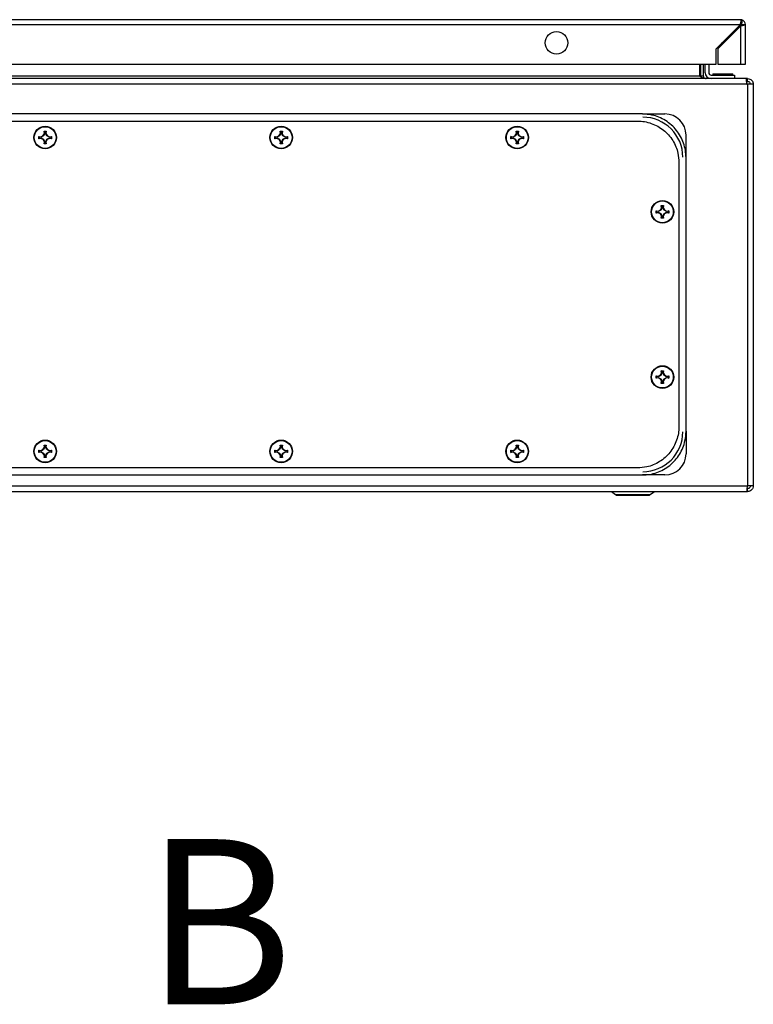
# Model space of a CAD drawing. Units: millimetres. Extents: x 1184 to 4945, y 523 to 4313.
# Drawn here: x 2435 to 2745, y 2066 to 2483 of the extents above; entities that cross this region are included whole.
import ezdxf

# ---------------------------------------------------------------- set-up
doc = ezdxf.new("R2010")
doc.units = ezdxf.units.MM
doc.styles.add('SLDTEXTSTYLE0', font='TXT', dxfattribs={"width": 0.605})

msp = doc.modelspace()

# ---------------------------------------------------------------- linework, layer by layer
at = {"color": 7, "linetype": 'Continuous'}
for p, q in [((2740.02, 2483.42), (2147.22, 2483.42)), ((2740.62, 2483.42), (2740.02, 2483.42)), ((2740.62, 2483.42), (2740.62, 2483.34)), ((2740.62, 2483.34), (2740.62, 2481.92)), ((2147.22, 2481.32), (2740.02, 2481.32)), ((2729.82, 2471.12), (2740.02, 2481.32)), ((2740.02, 2480.72), (2730.42, 2471.12)), ((2739.12, 2480.42), (2739.12, 2479.82)), ((2740.02, 2480.72), (2740.02, 2464.62)), ((2740.09, 2481.42), (2740.61, 2481.42)), ((2740.62, 2481.32), (2742.12, 2481.32)), ((2742.12, 2464.62), (2742.12, 2481.32)), ((2734.06, 2475.36), (2734.66, 2475.36)), ((2729.82, 2464.62), (2729.82, 2471.12)), ((2730.42, 2471.12), (2730.42, 2464.62)), ((2731.69, 2472.39), (2731.9, 2472.86)), ((2731.9, 2472.86), (2732.06, 2472.76)), ((2733.16, 2473.86), (2732.56, 2473.86)), ((2157.42, 2464.62), (2729.82, 2464.62)), ((2722.67, 2464.62), (2722.67, 2459.66)), ((2723.09, 2464.62), (2723.09, 2459.66)), ((2724.29, 2464.62), (2724.29, 2459.66)), ((2725.09, 2460.96), (2725.09, 2464.62)), ((2726.59, 2464.62), (2726.59, 2460.96)), ((2730.42, 2464.62), (2740.02, 2464.62)), ((2740.02, 2464.62), (2742.12, 2464.62)), ((2742.46, 2458.46), (2148.53, 2458.46)), ((2168.32, 2459.66), (2722.67, 2459.66)), ((2723.18, 2459.24), (2723.09, 2459.66)), ((2723.09, 2459.66), (2724.29, 2459.66)), ((2727.59, 2459.96), (2737.59, 2459.96)), ((2728.39, 2460.46), (2728.39, 2459.96)), ((2728.39, 2460.46), (2736.79, 2460.46)), ((2736.79, 2459.96), (2736.79, 2460.46)), ((2737.59, 2459.96), (2737.59, 2458.46)), ((2743.09, 2458.46), (2742.46, 2458.46)), ((2743.09, 2457.26), (2743.09, 2458.46)), ((2742.79, 2456.06), (2149.19, 2456.06)), ((2743.09, 2457.26), (2742.68, 2457.26)), ((2742.79, 2456.06), (2743.09, 2456.06)), ((2743.09, 2456.06), (2743.09, 2285.86)), ((2745.49, 2456.06), (2743.09, 2456.06)), ((2745.49, 2456.06), (2745.49, 2285.86)), ((2698.49, 2443.46), (2192.49, 2443.46)), ((2698.49, 2443.46), (2707.99, 2443.46)), ((2194.49, 2440.46), (2696.49, 2440.46)), ((2442.83, 2433.95), (2443.7, 2433.8)), ((2442.83, 2432.97), (2442.83, 2433.95)), ((2443, 2433.74), (2442.83, 2433.95)), ((2442.83, 2432.97), (2443, 2433.17)), ((2443.7, 2433.12), (2442.83, 2432.97)), ((2443.73, 2433.6), (2443, 2433.74)), ((2443, 2433.74), (2443, 2433.17)), ((2443, 2433.17), (2443.73, 2433.32)), ((2443.7, 2433.8), (2444.61, 2434.34)), ((2443.73, 2433.6), (2443.7, 2433.8)), ((2443.7, 2433.12), (2443.73, 2433.32)), ((2444.61, 2432.58), (2443.7, 2433.12)), ((2444.76, 2434.19), (2443.73, 2433.6)), ((2443.73, 2433.32), (2444.76, 2432.72)), ((2444.61, 2434.34), (2445.15, 2435.25)), ((2444.76, 2434.19), (2444.61, 2434.34)), ((2445.36, 2435.22), (2444.76, 2434.19)), ((2445.15, 2435.25), (2445, 2436.12)), ((2445.21, 2435.95), (2445, 2436.12)), ((2445.36, 2435.22), (2445.15, 2435.25)), ((2445.21, 2435.95), (2445.36, 2435.22)), ((2445.78, 2435.95), (2445.21, 2435.95)), ((2445.63, 2435.22), (2445.78, 2435.95)), ((2445.63, 2435.22), (2445.83, 2435.25)), ((2446.23, 2434.19), (2445.63, 2435.22)), ((2445.78, 2435.95), (2445.98, 2436.12)), ((2445.98, 2436.12), (2445.83, 2435.25)), ((2445.83, 2435.25), (2446.37, 2434.34)), ((2446.37, 2434.34), (2446.23, 2434.19)), ((2447.26, 2433.6), (2446.23, 2434.19)), ((2446.23, 2432.72), (2447.26, 2433.32)), ((2446.37, 2434.34), (2447.29, 2433.8)), ((2447.29, 2433.12), (2446.37, 2432.58)), ((2447.29, 2433.8), (2447.26, 2433.6)), ((2447.98, 2433.74), (2447.26, 2433.6)), ((2447.26, 2433.32), (2447.29, 2433.12)), ((2447.26, 2433.32), (2447.98, 2433.17)), ((2447.29, 2433.8), (2448.15, 2433.95)), ((2448.15, 2432.97), (2447.29, 2433.12)), ((2448.15, 2433.95), (2447.98, 2433.74)), ((2447.98, 2433.17), (2447.98, 2433.74)), ((2447.98, 2433.17), (2448.15, 2432.97)), ((2448.15, 2433.95), (2448.15, 2432.97)), ((2542.83, 2433.95), (2543.7, 2433.8)), ((2542.83, 2432.97), (2542.83, 2433.95)), ((2543, 2433.74), (2542.83, 2433.95)), ((2542.83, 2432.97), (2543, 2433.17)), ((2543.7, 2433.12), (2542.83, 2432.97)), ((2543.73, 2433.6), (2543, 2433.74)), ((2543, 2433.74), (2543, 2433.17)), ((2543, 2433.17), (2543.73, 2433.32)), ((2543.7, 2433.8), (2544.61, 2434.34)), ((2543.73, 2433.6), (2543.7, 2433.8)), ((2543.7, 2433.12), (2543.73, 2433.32)), ((2544.61, 2432.58), (2543.7, 2433.12)), ((2544.76, 2434.19), (2543.73, 2433.6)), ((2543.73, 2433.32), (2544.76, 2432.72)), ((2544.61, 2434.34), (2545.15, 2435.25)), ((2544.76, 2434.19), (2544.61, 2434.34)), ((2545.36, 2435.22), (2544.76, 2434.19)), ((2545.15, 2435.25), (2545, 2436.12)), ((2545.21, 2435.95), (2545, 2436.12)), ((2545.36, 2435.22), (2545.15, 2435.25)), ((2545.21, 2435.95), (2545.36, 2435.22)), ((2545.78, 2435.95), (2545.21, 2435.95)), ((2545.63, 2435.22), (2545.78, 2435.95)), ((2545.63, 2435.22), (2545.83, 2435.25)), ((2546.23, 2434.19), (2545.63, 2435.22)), ((2545.78, 2435.95), (2545.98, 2436.12)), ((2545.98, 2436.12), (2545.83, 2435.25)), ((2545.83, 2435.25), (2546.37, 2434.34)), ((2546.37, 2434.34), (2546.23, 2434.19)), ((2547.26, 2433.6), (2546.23, 2434.19)), ((2546.23, 2432.72), (2547.26, 2433.32)), ((2546.37, 2434.34), (2547.29, 2433.8)), ((2547.29, 2433.12), (2546.37, 2432.58)), ((2547.29, 2433.8), (2547.26, 2433.6)), ((2547.98, 2433.74), (2547.26, 2433.6)), ((2547.26, 2433.32), (2547.29, 2433.12)), ((2547.26, 2433.32), (2547.98, 2433.17)), ((2547.29, 2433.8), (2548.15, 2433.95)), ((2548.15, 2432.97), (2547.29, 2433.12)), ((2548.15, 2433.95), (2547.98, 2433.74)), ((2547.98, 2433.17), (2547.98, 2433.74)), ((2547.98, 2433.17), (2548.15, 2432.97)), ((2548.15, 2433.95), (2548.15, 2432.97)), ((2642.83, 2433.95), (2643.7, 2433.8)), ((2642.83, 2432.97), (2642.83, 2433.95)), ((2643, 2433.74), (2642.83, 2433.95)), ((2642.83, 2432.97), (2643, 2433.17)), ((2643.7, 2433.12), (2642.83, 2432.97)), ((2643.73, 2433.6), (2643, 2433.74)), ((2643, 2433.74), (2643, 2433.17)), ((2643, 2433.17), (2643.73, 2433.32)), ((2643.7, 2433.8), (2644.61, 2434.34)), ((2643.73, 2433.6), (2643.7, 2433.8)), ((2643.7, 2433.12), (2643.73, 2433.32)), ((2644.61, 2432.58), (2643.7, 2433.12)), ((2644.76, 2434.19), (2643.73, 2433.6)), ((2643.73, 2433.32), (2644.76, 2432.72)), ((2644.61, 2434.34), (2645.15, 2435.25)), ((2644.76, 2434.19), (2644.61, 2434.34)), ((2645.36, 2435.22), (2644.76, 2434.19)), ((2645.15, 2435.25), (2645, 2436.12)), ((2645.21, 2435.95), (2645, 2436.12)), ((2645.36, 2435.22), (2645.15, 2435.25)), ((2645.21, 2435.95), (2645.36, 2435.22)), ((2645.78, 2435.95), (2645.21, 2435.95)), ((2645.63, 2435.22), (2645.78, 2435.95)), ((2645.63, 2435.22), (2645.83, 2435.25)), ((2646.23, 2434.19), (2645.63, 2435.22)), ((2645.78, 2435.95), (2645.98, 2436.12)), ((2645.98, 2436.12), (2645.83, 2435.25)), ((2645.83, 2435.25), (2646.37, 2434.34)), ((2646.37, 2434.34), (2646.23, 2434.19)), ((2647.26, 2433.6), (2646.23, 2434.19)), ((2646.23, 2432.72), (2647.26, 2433.32)), ((2646.37, 2434.34), (2647.29, 2433.8)), ((2647.29, 2433.12), (2646.37, 2432.58)), ((2647.29, 2433.8), (2647.26, 2433.6)), ((2647.98, 2433.74), (2647.26, 2433.6)), ((2647.26, 2433.32), (2647.29, 2433.12)), ((2647.26, 2433.32), (2647.98, 2433.17)), ((2647.29, 2433.8), (2648.15, 2433.95)), ((2648.15, 2432.97), (2647.29, 2433.12)), ((2648.15, 2433.95), (2647.98, 2433.74)), ((2647.98, 2433.17), (2647.98, 2433.74)), ((2647.98, 2433.17), (2648.15, 2432.97)), ((2648.15, 2433.95), (2648.15, 2432.97)), ((2716.99, 2424.96), (2716.99, 2434.46)), ((2444.61, 2432.58), (2444.76, 2432.72)), ((2445.15, 2431.66), (2444.61, 2432.58)), ((2444.76, 2432.72), (2445.36, 2431.69)), ((2445, 2430.8), (2445.15, 2431.66)), ((2445.21, 2430.97), (2445, 2430.8)), ((2445.36, 2431.69), (2445.15, 2431.66)), ((2445.36, 2431.69), (2445.21, 2430.97)), ((2445.21, 2430.97), (2445.78, 2430.97)), ((2445.63, 2431.69), (2446.23, 2432.72)), ((2445.63, 2431.69), (2445.83, 2431.66)), ((2445.78, 2430.97), (2445.63, 2431.69)), ((2445.98, 2430.8), (2445.78, 2430.97)), ((2446.37, 2432.58), (2445.83, 2431.66)), ((2445.83, 2431.66), (2445.98, 2430.8)), ((2446.23, 2432.72), (2446.37, 2432.58)), ((2544.61, 2432.58), (2544.76, 2432.72)), ((2545.15, 2431.66), (2544.61, 2432.58)), ((2544.76, 2432.72), (2545.36, 2431.69)), ((2545, 2430.8), (2545.15, 2431.66)), ((2545.21, 2430.97), (2545, 2430.8)), ((2545.36, 2431.69), (2545.15, 2431.66)), ((2545.36, 2431.69), (2545.21, 2430.97)), ((2545.21, 2430.97), (2545.78, 2430.97)), ((2545.63, 2431.69), (2546.23, 2432.72)), ((2545.63, 2431.69), (2545.83, 2431.66)), ((2545.78, 2430.97), (2545.63, 2431.69)), ((2545.98, 2430.8), (2545.78, 2430.97)), ((2546.37, 2432.58), (2545.83, 2431.66)), ((2545.83, 2431.66), (2545.98, 2430.8)), ((2546.23, 2432.72), (2546.37, 2432.58)), ((2644.61, 2432.58), (2644.76, 2432.72)), ((2645.15, 2431.66), (2644.61, 2432.58)), ((2644.76, 2432.72), (2645.36, 2431.69)), ((2645, 2430.8), (2645.15, 2431.66)), ((2645.21, 2430.97), (2645, 2430.8)), ((2645.36, 2431.69), (2645.15, 2431.66)), ((2645.36, 2431.69), (2645.21, 2430.97)), ((2645.21, 2430.97), (2645.78, 2430.97)), ((2645.63, 2431.69), (2646.23, 2432.72)), ((2645.63, 2431.69), (2645.83, 2431.66)), ((2645.78, 2430.97), (2645.63, 2431.69)), ((2645.98, 2430.8), (2645.78, 2430.97)), ((2646.37, 2432.58), (2645.83, 2431.66)), ((2645.83, 2431.66), (2645.98, 2430.8)), ((2646.23, 2432.72), (2646.37, 2432.58)), ((2716.99, 2308.96), (2716.99, 2424.96)), ((2713.99, 2422.96), (2713.99, 2310.96)), ((2706.11, 2402.84), (2706.65, 2403.75)), ((2706.86, 2403.72), (2706.26, 2402.69)), ((2706.65, 2403.75), (2706.5, 2404.62)), ((2706.5, 2404.62), (2706.71, 2404.45)), ((2706.86, 2403.72), (2706.65, 2403.75)), ((2706.71, 2404.45), (2706.86, 2403.72)), ((2707.28, 2404.45), (2706.71, 2404.45)), ((2707.13, 2403.72), (2707.28, 2404.45)), ((2707.13, 2403.72), (2707.33, 2403.75)), ((2707.73, 2402.69), (2707.13, 2403.72)), ((2707.28, 2404.45), (2707.48, 2404.62)), ((2707.48, 2404.62), (2707.33, 2403.75)), ((2707.33, 2403.75), (2707.87, 2402.84)), ((2704.33, 2402.45), (2705.2, 2402.3)), ((2704.33, 2401.47), (2704.33, 2402.45)), ((2704.5, 2402.24), (2704.33, 2402.45)), ((2704.33, 2401.47), (2704.5, 2401.67)), ((2705.2, 2401.62), (2704.33, 2401.47)), ((2705.23, 2402.1), (2704.5, 2402.24)), ((2704.5, 2402.24), (2704.5, 2401.67)), ((2704.5, 2401.67), (2705.23, 2401.82)), ((2705.2, 2402.3), (2706.11, 2402.84)), ((2705.23, 2402.1), (2705.2, 2402.3)), ((2705.2, 2401.62), (2705.23, 2401.82)), ((2706.11, 2401.08), (2705.2, 2401.62)), ((2706.26, 2402.69), (2705.23, 2402.1)), ((2705.23, 2401.82), (2706.26, 2401.22)), ((2706.26, 2402.69), (2706.11, 2402.84)), ((2706.11, 2401.08), (2706.26, 2401.22)), ((2706.65, 2400.16), (2706.11, 2401.08)), ((2706.26, 2401.22), (2706.86, 2400.19)), ((2706.5, 2399.3), (2706.65, 2400.16)), ((2706.86, 2400.19), (2706.65, 2400.16)), ((2706.86, 2400.19), (2706.71, 2399.47)), ((2707.13, 2400.19), (2707.73, 2401.22)), ((2707.13, 2400.19), (2707.33, 2400.16)), ((2707.28, 2399.47), (2707.13, 2400.19)), ((2707.87, 2401.08), (2707.33, 2400.16)), ((2707.33, 2400.16), (2707.48, 2399.3)), ((2707.87, 2402.84), (2707.73, 2402.69)), ((2708.76, 2402.1), (2707.73, 2402.69)), ((2707.73, 2401.22), (2708.76, 2401.82)), ((2707.73, 2401.22), (2707.87, 2401.08)), ((2707.87, 2402.84), (2708.79, 2402.3)), ((2708.79, 2401.62), (2707.87, 2401.08)), ((2708.79, 2402.3), (2708.76, 2402.1)), ((2709.48, 2402.24), (2708.76, 2402.1)), ((2708.76, 2401.82), (2708.79, 2401.62)), ((2708.76, 2401.82), (2709.48, 2401.67)), ((2708.79, 2402.3), (2709.65, 2402.45)), ((2709.65, 2401.47), (2708.79, 2401.62)), ((2709.65, 2402.45), (2709.48, 2402.24)), ((2709.48, 2401.67), (2709.48, 2402.24)), ((2709.48, 2401.67), (2709.65, 2401.47)), ((2709.65, 2402.45), (2709.65, 2401.47)), ((2706.71, 2399.47), (2706.5, 2399.3)), ((2706.71, 2399.47), (2707.28, 2399.47)), ((2707.28, 2399.47), (2707.48, 2399.3)), ((2705.2, 2332.3), (2706.11, 2332.84)), ((2706.11, 2332.84), (2706.65, 2333.75)), ((2706.26, 2332.69), (2706.11, 2332.84)), ((2706.86, 2333.72), (2706.26, 2332.69)), ((2706.65, 2333.75), (2706.5, 2334.62)), ((2706.71, 2334.45), (2706.5, 2334.62)), ((2706.86, 2333.72), (2706.65, 2333.75)), ((2706.71, 2334.45), (2706.86, 2333.72)), ((2707.28, 2334.45), (2706.71, 2334.45)), ((2707.13, 2333.72), (2707.28, 2334.45)), ((2707.13, 2333.72), (2707.33, 2333.75)), ((2707.73, 2332.69), (2707.13, 2333.72)), ((2707.28, 2334.45), (2707.48, 2334.62)), ((2707.48, 2334.62), (2707.33, 2333.75)), ((2707.33, 2333.75), (2707.87, 2332.84)), ((2707.87, 2332.84), (2707.73, 2332.69)), ((2707.87, 2332.84), (2708.79, 2332.3)), ((2704.33, 2332.45), (2705.2, 2332.3)), ((2704.33, 2331.47), (2704.33, 2332.45)), ((2704.5, 2332.24), (2704.33, 2332.45)), ((2704.33, 2331.47), (2704.5, 2331.67)), ((2705.2, 2331.62), (2704.33, 2331.47)), ((2705.23, 2332.1), (2704.5, 2332.24)), ((2704.5, 2332.24), (2704.5, 2331.67)), ((2704.5, 2331.67), (2705.23, 2331.82)), ((2705.23, 2332.1), (2705.2, 2332.3)), ((2705.2, 2331.62), (2705.23, 2331.82)), ((2706.11, 2331.08), (2705.2, 2331.62)), ((2706.26, 2332.69), (2705.23, 2332.1)), ((2705.23, 2331.82), (2706.26, 2331.22)), ((2706.11, 2331.08), (2706.26, 2331.22)), ((2706.65, 2330.16), (2706.11, 2331.08)), ((2706.26, 2331.22), (2706.86, 2330.19)), ((2706.5, 2329.3), (2706.65, 2330.16)), ((2706.71, 2329.47), (2706.5, 2329.3)), ((2706.86, 2330.19), (2706.65, 2330.16)), ((2706.86, 2330.19), (2706.71, 2329.47)), ((2706.71, 2329.47), (2707.28, 2329.47)), ((2707.13, 2330.19), (2707.73, 2331.22)), ((2707.13, 2330.19), (2707.33, 2330.16)), ((2707.28, 2329.47), (2707.13, 2330.19)), ((2707.48, 2329.3), (2707.28, 2329.47)), ((2707.87, 2331.08), (2707.33, 2330.16)), ((2707.33, 2330.16), (2707.48, 2329.3)), ((2708.76, 2332.1), (2707.73, 2332.69)), ((2707.73, 2331.22), (2708.76, 2331.82)), ((2707.73, 2331.22), (2707.87, 2331.08)), ((2708.79, 2331.62), (2707.87, 2331.08)), ((2708.79, 2332.3), (2708.76, 2332.1)), ((2709.48, 2332.24), (2708.76, 2332.1)), ((2708.76, 2331.82), (2708.79, 2331.62)), ((2708.76, 2331.82), (2709.48, 2331.67)), ((2708.79, 2332.3), (2709.65, 2332.45)), ((2709.65, 2331.47), (2708.79, 2331.62)), ((2709.65, 2332.45), (2709.48, 2332.24)), ((2709.48, 2331.67), (2709.48, 2332.24)), ((2709.48, 2331.67), (2709.65, 2331.47)), ((2709.65, 2332.45), (2709.65, 2331.47)), ((2716.99, 2308.96), (2716.99, 2299.46)), ((2442.83, 2300.95), (2443.7, 2300.8)), ((2442.83, 2299.97), (2442.83, 2300.95)), ((2443, 2300.74), (2442.83, 2300.95)), ((2442.83, 2299.97), (2443, 2300.17)), ((2443.7, 2300.12), (2442.83, 2299.97)), ((2443.73, 2300.6), (2443, 2300.74)), ((2443, 2300.74), (2443, 2300.17)), ((2443, 2300.17), (2443.73, 2300.32)), ((2443.7, 2300.8), (2444.61, 2301.34)), ((2443.73, 2300.6), (2443.7, 2300.8)), ((2443.7, 2300.12), (2443.73, 2300.32)), ((2444.61, 2299.58), (2443.7, 2300.12)), ((2444.76, 2301.19), (2443.73, 2300.6)), ((2443.73, 2300.32), (2444.76, 2299.72)), ((2444.61, 2301.34), (2445.15, 2302.25)), ((2444.76, 2301.19), (2444.61, 2301.34)), ((2444.61, 2299.58), (2444.76, 2299.72)), ((2445.15, 2298.66), (2444.61, 2299.58)), ((2445.36, 2302.22), (2444.76, 2301.19)), ((2444.76, 2299.72), (2445.36, 2298.69)), ((2445.15, 2302.25), (2445, 2303.12)), ((2445.21, 2302.95), (2445, 2303.12)), ((2445.36, 2302.22), (2445.15, 2302.25)), ((2445.21, 2302.95), (2445.36, 2302.22)), ((2445.78, 2302.95), (2445.21, 2302.95)), ((2445.63, 2302.22), (2445.78, 2302.95)), ((2445.63, 2302.22), (2445.83, 2302.25)), ((2446.23, 2301.19), (2445.63, 2302.22)), ((2445.63, 2298.69), (2446.23, 2299.72)), ((2445.78, 2302.95), (2445.98, 2303.12)), ((2445.98, 2303.12), (2445.83, 2302.25)), ((2445.83, 2302.25), (2446.37, 2301.34)), ((2446.37, 2299.58), (2445.83, 2298.66)), ((2446.37, 2301.34), (2446.23, 2301.19)), ((2447.26, 2300.6), (2446.23, 2301.19)), ((2446.23, 2299.72), (2447.26, 2300.32)), ((2446.23, 2299.72), (2446.37, 2299.58)), ((2446.37, 2301.34), (2447.29, 2300.8)), ((2447.29, 2300.12), (2446.37, 2299.58)), ((2447.29, 2300.8), (2447.26, 2300.6)), ((2447.98, 2300.74), (2447.26, 2300.6)), ((2447.26, 2300.32), (2447.29, 2300.12)), ((2447.26, 2300.32), (2447.98, 2300.17)), ((2447.29, 2300.8), (2448.15, 2300.95)), ((2448.15, 2299.97), (2447.29, 2300.12)), ((2448.15, 2300.95), (2447.98, 2300.74)), ((2447.98, 2300.17), (2447.98, 2300.74)), ((2447.98, 2300.17), (2448.15, 2299.97)), ((2448.15, 2300.95), (2448.15, 2299.97)), ((2542.83, 2300.95), (2543.7, 2300.8)), ((2542.83, 2299.97), (2542.83, 2300.95)), ((2543, 2300.74), (2542.83, 2300.95)), ((2542.83, 2299.97), (2543, 2300.17)), ((2543.7, 2300.12), (2542.83, 2299.97)), ((2543.73, 2300.6), (2543, 2300.74)), ((2543, 2300.74), (2543, 2300.17)), ((2543, 2300.17), (2543.73, 2300.32)), ((2543.7, 2300.8), (2544.61, 2301.34)), ((2543.73, 2300.6), (2543.7, 2300.8)), ((2543.7, 2300.12), (2543.73, 2300.32)), ((2544.61, 2299.58), (2543.7, 2300.12)), ((2544.76, 2301.19), (2543.73, 2300.6)), ((2543.73, 2300.32), (2544.76, 2299.72)), ((2544.61, 2301.34), (2545.15, 2302.25)), ((2544.76, 2301.19), (2544.61, 2301.34)), ((2544.61, 2299.58), (2544.76, 2299.72)), ((2545.15, 2298.66), (2544.61, 2299.58)), ((2545.36, 2302.22), (2544.76, 2301.19)), ((2544.76, 2299.72), (2545.36, 2298.69)), ((2545.15, 2302.25), (2545, 2303.12)), ((2545.21, 2302.95), (2545, 2303.12)), ((2545.36, 2302.22), (2545.15, 2302.25)), ((2545.21, 2302.95), (2545.36, 2302.22)), ((2545.78, 2302.95), (2545.21, 2302.95)), ((2545.63, 2302.22), (2545.78, 2302.95)), ((2545.63, 2302.22), (2545.83, 2302.25)), ((2546.23, 2301.19), (2545.63, 2302.22)), ((2545.63, 2298.69), (2546.23, 2299.72)), ((2545.78, 2302.95), (2545.98, 2303.12)), ((2545.98, 2303.12), (2545.83, 2302.25)), ((2545.83, 2302.25), (2546.37, 2301.34)), ((2546.37, 2299.58), (2545.83, 2298.66)), ((2546.37, 2301.34), (2546.23, 2301.19)), ((2547.26, 2300.6), (2546.23, 2301.19)), ((2546.23, 2299.72), (2547.26, 2300.32)), ((2546.23, 2299.72), (2546.37, 2299.58)), ((2546.37, 2301.34), (2547.29, 2300.8)), ((2547.29, 2300.12), (2546.37, 2299.58)), ((2547.29, 2300.8), (2547.26, 2300.6)), ((2547.98, 2300.74), (2547.26, 2300.6)), ((2547.26, 2300.32), (2547.29, 2300.12)), ((2547.26, 2300.32), (2547.98, 2300.17)), ((2547.29, 2300.8), (2548.15, 2300.95)), ((2548.15, 2299.97), (2547.29, 2300.12)), ((2548.15, 2300.95), (2547.98, 2300.74)), ((2547.98, 2300.17), (2547.98, 2300.74)), ((2547.98, 2300.17), (2548.15, 2299.97)), ((2548.15, 2300.95), (2548.15, 2299.97)), ((2642.83, 2300.95), (2643.7, 2300.8)), ((2642.83, 2299.97), (2642.83, 2300.95)), ((2643, 2300.74), (2642.83, 2300.95)), ((2642.83, 2299.97), (2643, 2300.17)), ((2643.7, 2300.12), (2642.83, 2299.97)), ((2643.73, 2300.6), (2643, 2300.74)), ((2643, 2300.74), (2643, 2300.17)), ((2643, 2300.17), (2643.73, 2300.32)), ((2643.7, 2300.8), (2644.61, 2301.34)), ((2643.73, 2300.6), (2643.7, 2300.8)), ((2643.7, 2300.12), (2643.73, 2300.32)), ((2644.61, 2299.58), (2643.7, 2300.12)), ((2644.76, 2301.19), (2643.73, 2300.6)), ((2643.73, 2300.32), (2644.76, 2299.72)), ((2644.61, 2301.34), (2645.15, 2302.25)), ((2644.76, 2301.19), (2644.61, 2301.34)), ((2644.61, 2299.58), (2644.76, 2299.72)), ((2645.15, 2298.66), (2644.61, 2299.58)), ((2645.36, 2302.22), (2644.76, 2301.19)), ((2644.76, 2299.72), (2645.36, 2298.69)), ((2645.15, 2302.25), (2645, 2303.12)), ((2645.21, 2302.95), (2645, 2303.12)), ((2645.36, 2302.22), (2645.15, 2302.25)), ((2645.21, 2302.95), (2645.36, 2302.22)), ((2645.78, 2302.95), (2645.21, 2302.95)), ((2645.63, 2302.22), (2645.78, 2302.95)), ((2645.63, 2302.22), (2645.83, 2302.25)), ((2646.23, 2301.19), (2645.63, 2302.22)), ((2645.63, 2298.69), (2646.23, 2299.72)), ((2645.78, 2302.95), (2645.98, 2303.12)), ((2645.98, 2303.12), (2645.83, 2302.25)), ((2645.83, 2302.25), (2646.37, 2301.34)), ((2646.37, 2299.58), (2645.83, 2298.66)), ((2646.37, 2301.34), (2646.23, 2301.19)), ((2647.26, 2300.6), (2646.23, 2301.19)), ((2646.23, 2299.72), (2647.26, 2300.32)), ((2646.23, 2299.72), (2646.37, 2299.58)), ((2646.37, 2301.34), (2647.29, 2300.8)), ((2647.29, 2300.12), (2646.37, 2299.58)), ((2647.29, 2300.8), (2647.26, 2300.6)), ((2647.98, 2300.74), (2647.26, 2300.6)), ((2647.26, 2300.32), (2647.29, 2300.12)), ((2647.26, 2300.32), (2647.98, 2300.17)), ((2647.29, 2300.8), (2648.15, 2300.95)), ((2648.15, 2299.97), (2647.29, 2300.12)), ((2648.15, 2300.95), (2647.98, 2300.74)), ((2647.98, 2300.17), (2647.98, 2300.74)), ((2647.98, 2300.17), (2648.15, 2299.97)), ((2648.15, 2300.95), (2648.15, 2299.97)), ((2445, 2297.8), (2445.15, 2298.66)), ((2445.21, 2297.97), (2445, 2297.8)), ((2445.36, 2298.69), (2445.15, 2298.66)), ((2445.36, 2298.69), (2445.21, 2297.97)), ((2445.21, 2297.97), (2445.78, 2297.97)), ((2445.63, 2298.69), (2445.83, 2298.66)), ((2445.78, 2297.97), (2445.63, 2298.69)), ((2445.98, 2297.8), (2445.78, 2297.97)), ((2445.83, 2298.66), (2445.98, 2297.8)), ((2545, 2297.8), (2545.15, 2298.66)), ((2545.21, 2297.97), (2545, 2297.8)), ((2545.36, 2298.69), (2545.15, 2298.66)), ((2545.36, 2298.69), (2545.21, 2297.97)), ((2545.21, 2297.97), (2545.78, 2297.97)), ((2545.63, 2298.69), (2545.83, 2298.66)), ((2545.78, 2297.97), (2545.63, 2298.69)), ((2545.98, 2297.8), (2545.78, 2297.97)), ((2545.83, 2298.66), (2545.98, 2297.8)), ((2645, 2297.8), (2645.15, 2298.66)), ((2645.21, 2297.97), (2645, 2297.8)), ((2645.36, 2298.69), (2645.15, 2298.66)), ((2645.36, 2298.69), (2645.21, 2297.97)), ((2645.21, 2297.97), (2645.78, 2297.97)), ((2645.63, 2298.69), (2645.83, 2298.66)), ((2645.78, 2297.97), (2645.63, 2298.69)), ((2645.98, 2297.8), (2645.78, 2297.97)), ((2645.83, 2298.66), (2645.98, 2297.8)), ((2696.49, 2293.46), (2194.49, 2293.46)), ((2192.49, 2290.46), (2698.49, 2290.46)), ((2707.99, 2290.46), (2698.49, 2290.46)), ((2148.59, 2283.46), (2742.7, 2283.46)), ((2149.19, 2285.86), (2743.04, 2285.86)), ((2685.41, 2283.46), (2687.15, 2282.15)), ((2701.84, 2282.15), (2703.58, 2283.46)), ((2718.74, 2283.46), (2718.74, 2283.39)), ((2718.74, 2283.46), (2718.74, 2283.39)), ((2718.74, 2283.39), (2730.24, 2283.39)), ((2730.24, 2283.39), (2730.24, 2283.46)), ((2742.7, 2283.46), (2743.09, 2283.46)), ((2743.09, 2285.86), (2743.04, 2285.86)), ((2745.49, 2285.86), (2743.09, 2285.86)), ((2743.09, 2283.46), (2743.09, 2284.66))]:
    msp.add_line(p, q, dxfattribs=at)
at = {"color": 8, "linetype": 'Continuous'}
for p, q in [((2687.15, 2282.15), (2694.49, 2282.15)), ((2694.49, 2282.15), (2701.84, 2282.15))]:
    msp.add_line(p, q, dxfattribs=at)
at = {"color": 7, "linetype": 'Continuous', "flags": 128}
msp.add_lwpolyline([(2731.92, 2472.84), (2732.51, 2473.71), (2732.64, 2473.86)], dxfattribs=at)
at = {"color": 7, "linetype": 'Continuous'}
for centre, radius in [((2662.12, 2473.62), 4.75), ((2445.49, 2433.46), 4.79), ((2445.49, 2433.46), 4.62), ((2545.49, 2433.46), 4.79), ((2545.49, 2433.46), 4.62), ((2645.49, 2433.46), 4.79), ((2645.49, 2433.46), 4.62), ((2706.99, 2401.96), 4.79), ((2706.99, 2401.96), 4.62), ((2706.99, 2331.96), 4.79), ((2706.99, 2331.96), 4.62), ((2445.49, 2300.46), 4.79), ((2445.49, 2300.46), 4.62), ((2545.49, 2300.46), 4.79), ((2545.49, 2300.46), 4.62), ((2645.49, 2300.46), 4.79), ((2645.49, 2300.46), 4.62)]:
    msp.add_circle(centre, radius, dxfattribs=at)
for centre, radius, start, end in [((2740.02, 2481.32), 2.1, 0, 73.3985), ((2740.02, 2481.32), 0.6, 0, 53.1182), ((2727.59, 2460.96), 2.5, 180, 270), ((2727.59, 2460.96), 1, 180, 270), ((2698.64, 2425.11), 17, 0, 90), ((2707.99, 2434.46), 9, 0, 90), ((2698.64, 2308.81), 17, 270, 0), ((2707.99, 2299.46), 9, 270, 0), ((2687.93, 2283.19), 1.3, 233.1301, 270), ((2701.06, 2283.19), 1.3, 270, 306.8699)]:
    msp.add_arc(centre, radius, start, end, dxfattribs=at)
for points, knots in [([(2740.02, 2481.32), (2740.07, 2481.58), (2740.16, 2482.08), (2740.29, 2482.72), (2740.42, 2483.18), (2740.53, 2483.4), (2740.6, 2483.42), (2740.62, 2483.42)], [0, 0, 0, 0, 0.235058, 0.453336, 0.671614, 0.889892, 1, 1, 1, 1]), ([(2740.62, 2481.92), (2740.57, 2481.91), (2740.47, 2481.9), (2740.32, 2481.76), (2740.17, 2481.56), (2740.07, 2481.4), (2740.02, 2481.32)], [0, 0, 0, 0, 0.250014, 0.500008, 0.750002, 1, 1, 1, 1]), ([(2742.12, 2481.32), (2742.09, 2481.28), (2742.04, 2481.18), (2741.64, 2481.05), (2741.08, 2480.92), (2740.5, 2480.81), (2740.14, 2480.74), (2740.02, 2480.72)], [0, 0, 0, 0, 0.235058, 0.453338, 0.671614, 0.889897, 1, 1, 1, 1]), ([(2740.02, 2480.72), (2740.1, 2480.77), (2740.26, 2480.87), (2740.46, 2481.02), (2740.59, 2481.17), (2740.61, 2481.27), (2740.62, 2481.32)], [0, 0, 0, 0, 0.249992, 0.5, 0.749995, 1, 1, 1, 1]), ([(2724.86, 2458.46), (2724.62, 2458.49), (2724.14, 2458.55), (2723.41, 2459.03), (2722.92, 2459.45), (2722.67, 2459.66)], [0, 0, 0, 0, 0.329626, 0.660127, 1, 1, 1, 1]), ([(2724.29, 2459.66), (2724.33, 2459.45), (2724.39, 2459.04), (2724.86, 2458.56), (2725.28, 2458.49), (2725.49, 2458.46)], [0, 0, 0, 0, 0.329628, 0.660128, 1, 1, 1, 1]), ([(2742.79, 2456.06), (2742.77, 2456.37), (2742.71, 2457), (2742.63, 2457.79), (2742.54, 2458.35), (2742.49, 2458.42), (2742.46, 2458.46)], [0, 0, 0, 0, 0.25, 0.500002, 0.750001, 1, 1, 1, 1]), ([(2743.09, 2458.46), (2743.41, 2458.42), (2744.04, 2458.35), (2744.83, 2457.79), (2745.39, 2457), (2745.46, 2456.37), (2745.49, 2456.06)], [0, 0, 0, 0, 0.2500012, 0.5000002, 0.7500004, 1, 1, 1, 1]), ([(2743.09, 2457.26), (2743.25, 2457.24), (2743.57, 2457.2), (2743.96, 2456.93), (2744.24, 2456.53), (2744.28, 2456.22), (2744.29, 2456.06)], [0, 0, 0, 0, 0.250002, 0.500003, 0.750001, 1, 1, 1, 1]), ([(2716.99, 2424.96), (2716.94, 2426), (2716.84, 2428.08), (2716.03, 2431.12), (2714.74, 2433.98), (2713, 2436.58), (2710.84, 2438.85), (2708.33, 2440.73), (2705.54, 2442.15), (2702.25, 2443.22), (2699.85, 2443.37), (2698.49, 2443.46)], [0, 0, 0, 0, 0.107555, 0.215111, 0.322639, 0.430178, 0.537683, 0.645197, 0.752431, 0.859665, 1, 1, 1, 1]), ([(2696.49, 2440.46), (2697.48, 2440.41), (2699.45, 2440.31), (2702.32, 2439.54), (2705.02, 2438.33), (2707.49, 2436.68), (2709.63, 2434.64), (2711.41, 2432.27), (2712.75, 2429.63), (2713.77, 2426.52), (2713.91, 2424.25), (2713.99, 2422.96)], [0, 0, 0, 0, 0.107525, 0.215055, 0.322593, 0.430139, 0.537482, 0.644827, 0.752206, 0.859586, 1, 1, 1, 1]), ([(2645, 2436.12), (2645.17, 2436.12), (2645.49, 2436.12), (2645.82, 2436.12), (2645.98, 2436.12)], [0, 0, 0, 0, 0.500008, 1, 1, 1, 1]), ([(2645.98, 2430.8), (2645.82, 2430.8), (2645.49, 2430.8), (2645.17, 2430.8), (2645, 2430.8)], [0, 0, 0, 0, 0.499992, 1, 1, 1, 1]), ([(2713.99, 2310.96), (2713.94, 2309.97), (2713.85, 2308), (2713.08, 2305.13), (2711.87, 2302.43), (2710.22, 2299.96), (2708.17, 2297.82), (2705.8, 2296.04), (2703.17, 2294.7), (2700.05, 2293.68), (2697.78, 2293.54), (2696.49, 2293.46)], [0, 0, 0, 0, 0.1075332, 0.215069, 0.322601, 0.4301392, 0.5374957, 0.6448557, 0.7522371, 0.8596197, 1, 1, 1, 1]), ([(2698.49, 2290.46), (2699.54, 2290.51), (2701.62, 2290.61), (2704.66, 2291.43), (2707.52, 2292.71), (2710.12, 2294.46), (2712.39, 2296.62), (2714.27, 2299.13), (2715.68, 2301.91), (2716.76, 2305.2), (2716.91, 2307.6), (2716.99, 2308.96)], [0, 0, 0, 0, 0.107635, 0.215273, 0.322858, 0.430457, 0.537894, 0.645342, 0.75259, 0.859837, 1, 1, 1, 1]), ([(2645, 2303.12), (2645.17, 2303.12), (2645.49, 2303.12), (2645.82, 2303.12), (2645.98, 2303.12)], [0, 0, 0, 0, 0.500008, 1, 1, 1, 1]), ([(2645.98, 2297.8), (2645.82, 2297.8), (2645.49, 2297.8), (2645.17, 2297.8), (2645, 2297.8)], [0, 0, 0, 0, 0.499992, 1, 1, 1, 1]), ([(2742.7, 2283.46), (2742.73, 2283.49), (2742.79, 2283.57), (2742.87, 2284.12), (2742.96, 2284.91), (2743.02, 2285.54), (2743.04, 2285.86)], [0, 0, 0, 0, 0.249999, 0.499998, 0.75, 1, 1, 1, 1]), ([(2744.29, 2285.86), (2744.28, 2285.7), (2744.24, 2285.39), (2743.96, 2284.99), (2743.57, 2284.71), (2743.25, 2284.68), (2743.09, 2284.66)], [0, 0, 0, 0, 0.2499989, 0.499996, 0.7499973, 1, 1, 1, 1]), ([(2745.49, 2285.86), (2745.46, 2285.54), (2745.39, 2284.91), (2744.83, 2284.12), (2744.04, 2283.57), (2743.41, 2283.49), (2743.09, 2283.46)], [0, 0, 0, 0, 0.25, 0.5, 0.749999, 1, 1, 1, 1]), ([(2687.93, 2281.89), (2688.01, 2281.89), (2688.15, 2281.89), (2688.97, 2281.89), (2689.82, 2281.89), (2690.87, 2281.89), (2692.4, 2281.89), (2693.67, 2281.89), (2694.49, 2281.89)], [0, 0, 0, 0, 0.239456, 0.368361, 0.5, 0.631639, 0.760544, 1, 1, 1, 1]), ([(2694.49, 2281.89), (2695.32, 2281.89), (2696.59, 2281.89), (2698.12, 2281.89), (2699.17, 2281.89), (2700.02, 2281.89), (2700.84, 2281.89), (2700.97, 2281.89), (2701.06, 2281.89)], [0, 0, 0, 0, 0.239458, 0.368361, 0.5, 0.63164, 0.760544, 1, 1, 1, 1])]:
    msp.add_open_spline(points, degree=3, knots=knots, dxfattribs=at)
for points in [[(2445, 2436.12), (2445.17, 2436.12), (2445.49, 2436.12), (2445.82, 2436.12), (2445.98, 2436.12)], [(2545, 2436.12), (2545.17, 2436.12), (2545.49, 2436.12), (2545.82, 2436.12), (2545.98, 2436.12)], [(2445.98, 2430.8), (2445.82, 2430.8), (2445.49, 2430.8), (2445.17, 2430.8), (2445, 2430.8)], [(2545.98, 2430.8), (2545.82, 2430.8), (2545.49, 2430.8), (2545.17, 2430.8), (2545, 2430.8)], [(2706.5, 2404.62), (2706.67, 2404.62), (2706.99, 2404.62), (2707.32, 2404.62), (2707.48, 2404.62)], [(2707.48, 2399.3), (2707.32, 2399.3), (2706.99, 2399.3), (2706.67, 2399.3), (2706.5, 2399.3)], [(2706.5, 2334.62), (2706.67, 2334.62), (2706.99, 2334.62), (2707.32, 2334.62), (2707.48, 2334.62)], [(2707.48, 2329.3), (2707.32, 2329.3), (2706.99, 2329.3), (2706.67, 2329.3), (2706.5, 2329.3)], [(2445, 2303.12), (2445.17, 2303.12), (2445.49, 2303.12), (2445.82, 2303.12), (2445.98, 2303.12)], [(2545, 2303.12), (2545.17, 2303.12), (2545.49, 2303.12), (2545.82, 2303.12), (2545.98, 2303.12)], [(2445.98, 2297.8), (2445.82, 2297.8), (2445.49, 2297.8), (2445.17, 2297.8), (2445, 2297.8)], [(2545.98, 2297.8), (2545.82, 2297.8), (2545.49, 2297.8), (2545.17, 2297.8), (2545, 2297.8)]]:
    msp.add_open_spline(points, degree=3, dxfattribs=at)

# ---------------------------------------------------------------- texts
at = {"color": 7, "linetype": 'Continuous', "insert": (2487.76, 2136.12), "char_height": 70, "attachment_point": 1, "style": 'SLDTEXTSTYLE0'}
msp.add_mtext('B', dxfattribs=at)

doc.saveas('drawing.dxf')
